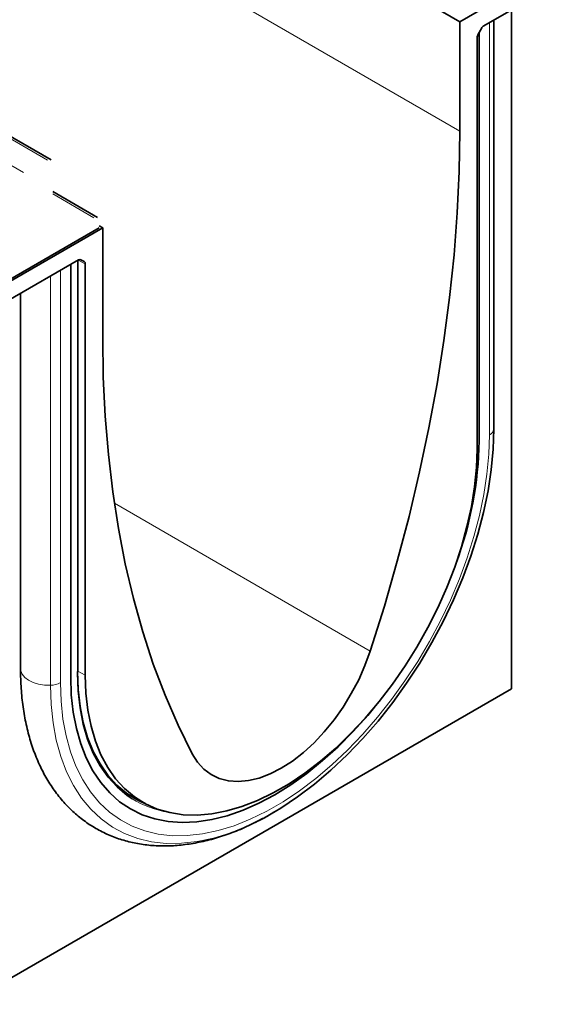
# Model space of a CAD drawing. Units: millimetres. Extents: x -579 to 15459, y 49851 to 61191.
# Drawn here: x 1190 to 1296, y 51273 to 51468 of the extents above; entities that cross this region are included whole.
import ezdxf

# ---------------------------------------------------------------- set-up
doc = ezdxf.new("R2010")
doc.units = ezdxf.units.MM
doc.header["$LTSCALE"] = 10
doc.layers.add('132952', color=7, linetype='Continuous')
doc.layers.add('TANGENT_EDGES', color=7, linetype='Continuous', lineweight=25)

# ---------------------------------------------------------------- blocks, each defined once
blk = doc.blocks.new('1034650-M_C_ISOMETRIC VIEW')
at = {"layer": '132952', "color": 7, "linetype": 'Continuous', "lineweight": 35}
for p, q in [((747.67, 459.7), (394.82, 663.39)), ((684.96, 569.99), (828.59, 487.07)), ((847.33, 497.89), (828.59, 487.07)), ((847.33, 494.3), (833.38, 486.25)), ((838.84, 355), (838.84, 489.4)), ((835.37, 406.57), (835.37, 487.4)), ((828.59, 465.43), (828.59, 487.07)), ((832.24, 484.6), (832.88, 485.72)), ((832.03, 483.91), (832.03, 402.47)), ((832.44, 404.09), (832.44, 484.96)), ((756.86, 448.3), (747.98, 453.43)), ((757.17, 446.66), (757.88, 446.25)), ((757.88, 446.25), (739.14, 435.44)), ((739.49, 436.05), (757.17, 446.25)), ((757.88, 446.25), (757.88, 424.61)), ((753.08, 439.9), (739.14, 431.85)), ((751.55, 357.39), (751.55, 439.01)), ((752.98, 358.29), (752.98, 439.84)), ((753.58, 439.95), (754.23, 439.57)), ((754.44, 357.67), (754.44, 439.11)), ((741.61, 433.27), (741.61, 358.96)), ((835.37, 406.57), (835.36, 406.41)), ((730.65, 292.54), (838.84, 355)), ((764.41, 333.29), (766.32, 332.27))]:
    blk.add_line(p, q, dxfattribs=at)
at = {"layer": '132952', "color": 7, "linetype": 'Continuous', "lineweight": 35, "flags": 128}
for points in [[(810.87, 362.47), (813.67, 371.38), (816.23, 380.27), (818.56, 389.12), (820.65, 397.93), (822.5, 406.68), (824.11, 415.37), (825.47, 423.97), (826.59, 432.49), (827.47, 440.9), (828.09, 449.21), (828.46, 457.39), (828.59, 465.43)], [(757.88, 424.61), (758, 416.71), (758.38, 408.96), (759, 401.38), (759.87, 393.97), (760.99, 386.75), (762.36, 379.72), (763.97, 372.89), (765.82, 366.28), (767.91, 359.88), (770.24, 353.72), (772.8, 347.79), (775.59, 342.11)], [(787.35, 328.2), (789.77, 329.42), (793.13, 331.36), (796.48, 333.59), (799.81, 336.1), (803.08, 338.88), (806.29, 341.9), (809.41, 345.16), (812.43, 348.62), (815.32, 352.28), (818.07, 356.1), (820.66, 360.07), (823.09, 364.16), (825.33, 368.35), (827.37, 372.62), (829.19, 376.94), (830.8, 381.28), (832.18, 385.62), (833.31, 389.93), (834.21, 394.19), (834.85, 398.37), (835.23, 402.45), (835.36, 406.41)], [(832.03, 402.47), (831.9, 398.79), (831.53, 394.99), (830.9, 391.09), (830.03, 387.13), (828.93, 383.11), (827.59, 379.08), (826.02, 375.05), (824.25, 371.06), (822.27, 367.12), (820.11, 363.27), (817.77, 359.53), (815.27, 355.92), (812.63, 352.47), (809.87, 349.2), (806.99, 346.12), (804.03, 343.27), (800.99, 340.65), (797.91, 338.3), (794.8, 336.21), (791.67, 334.4), (788.56, 332.9), (785.47, 331.69), (782.44, 330.81), (779.48, 330.24), (776.6, 329.99), (773.84, 330.07), (771.2, 330.48), (768.7, 331.2), (766.36, 332.24), (764.19, 333.6), (762.22, 335.25), (760.44, 337.2), (758.88, 339.42), (757.54, 341.9), (756.43, 344.64), (755.57, 347.6), (754.94, 350.78), (754.56, 354.14), (754.44, 357.67)], [(775.59, 342.11), (776.63, 340.46), (777.89, 339.09), (779.34, 338), (780.98, 337.23), (782.77, 336.77), (784.69, 336.63), (786.73, 336.82), (788.85, 337.33), (791.03, 338.15), (793.23, 339.28), (795.44, 340.7), (797.62, 342.39), (799.74, 344.33), (801.77, 346.49), (803.7, 348.85), (805.49, 351.38), (807.12, 354.04), (808.58, 356.8), (809.83, 359.62), (810.87, 362.47)], [(751.55, 357.39), (751.67, 353.8), (752.05, 350.37), (752.67, 347.14), (753.53, 344.1), (754.63, 341.3), (755.96, 338.73), (757.51, 336.43), (759.27, 334.4), (761.24, 332.65), (763.4, 331.21), (765.73, 330.06), (768.22, 329.23), (770.86, 328.72), (773.63, 328.53), (776.52, 328.66), (779.5, 329.11), (782.55, 329.88), (785.67, 330.96), (788.82, 332.35), (792, 334.04), (795.17, 336.01), (798.32, 338.26), (801.44, 340.78), (804.49, 343.54), (807.47, 346.53), (810.36, 349.73), (811.71, 351.34)], [(751.55, 357.39), (751.67, 353.8), (752.05, 350.37), (752.67, 347.14), (753.53, 344.1), (754.63, 341.3), (755.96, 338.73), (757.51, 336.43), (759.27, 334.4), (761.24, 332.65), (763.4, 331.21), (765.73, 330.06), (768.22, 329.23), (770.86, 328.72), (773.63, 328.53), (776.52, 328.66), (779.5, 329.11), (782.55, 329.88), (785.67, 330.96), (788.82, 332.35), (792, 334.04), (795.17, 336.01), (798.32, 338.26), (801.44, 340.78), (804.49, 343.54), (807.47, 346.53), (810.36, 349.73), (811.71, 351.34)], [(752.89, 358.41), (753.02, 354.87), (753.4, 351.5), (754.02, 348.32), (754.89, 345.35), (756, 342.61), (757.35, 340.12), (758.91, 337.89), (760.69, 335.94), (762.67, 334.28), (764.84, 332.92), (766.73, 332.05)], [(752.89, 358.17), (753.02, 354.61), (753.4, 351.22), (754.03, 348.02), (754.9, 345.03), (756.02, 342.28), (757.37, 339.77), (758.95, 337.53), (760.73, 335.57), (762.73, 333.9), (763.7, 333.24)], [(764.1, 333.34), (764.48, 333.13), (766.2, 332.33)]]:
    blk.add_lwpolyline(points, dxfattribs=at)
at = {"layer": '132952', "color": 7, "linetype": 'Continuous', "lineweight": 35}
blk.add_arc((759.7, 405.29), 72.75, 339.5628, 359.0541, dxfattribs=at)
for centre, major_axis, ratio, start_param, end_param in [((833.38, 485.44), (0.5, 0.866), 0.577777, 0.785659, 1.571058), ((832.74, 484.31), (0.5, 0.866), 0.577777, 1.571058, 2.35577), ((753.08, 439.08), (0.5, 0.867), 0.576986, 0.000261, 0.784974), ((753.73, 438.7), (0.5, 0.867), 0.576986, 5.498049, 6.283447)]:
    blk.add_ellipse(centre, major_axis=major_axis, ratio=ratio, start_param=start_param, end_param=end_param, dxfattribs=at)
for points, knots in [([(741.61, 358.96), (741.62, 358.28), (741.64, 356.34), (741.86, 353.21), (742.35, 349.64), (743.1, 346.22), (744.09, 342.98), (745.32, 339.95), (746.79, 337.14), (748.48, 334.57), (750.37, 332.26), (752.45, 330.22), (754.71, 328.45), (757.12, 326.97), (759.68, 325.77), (762.37, 324.86), (765.18, 324.24), (768.09, 323.9), (771.11, 323.86), (774.21, 324.11), (777.39, 324.66), (780.63, 325.5), (783.91, 326.65), (786.49, 327.72), (787.96, 328.49), (788.34, 328.69)], [0, 0, 0, 0, 0.025248, 0.072798, 0.120376, 0.16787, 0.215172, 0.262153, 0.308678, 0.354634, 0.399959, 0.444668, 0.488852, 0.532668, 0.576315, 0.619955, 0.663783, 0.707982, 0.752685, 0.797961, 0.843809, 0.890165, 0.936929, 0.983982, 1, 1, 1, 1]), ([(788.55, 328.8), (789.21, 329.12), (790.38, 329.7), (791.53, 330.41), (792.04, 330.72)], [0, 0, 0, 0, 0.564013, 1, 1, 1, 1])]:
    blk.add_open_spline(points, degree=3, knots=knots, dxfattribs=at)
at = {"layer": 'TANGENT_EDGES', "linetype": 'Continuous', "lineweight": 18}
for p, q in [((746.97, 459.66), (394.13, 663.35)), ((389.38, 660.9), (742.22, 457.2)), ((651.81, 567.49), (828.59, 465.43)), ((835.36, 406.41), (835.36, 487.39)), ((834.49, 405.27), (834.49, 486.89)), ((756.15, 448.25), (747.98, 452.97)), ((752.89, 358.17), (752.89, 439.79)), ((754.44, 439.11), (753.01, 439.85)), ((753.42, 439.99), (754.23, 439.57)), ((753.58, 439.95), (753.56, 439.96)), ((747.53, 355.71), (747.53, 436.69)), ((749.5, 356.21), (749.5, 437.83)), ((760.19, 391.73), (810.87, 362.47)), ((752.98, 358.47), (754.44, 357.67))]:
    blk.add_line(p, q, dxfattribs=at)
at = {"layer": 'TANGENT_EDGES', "linetype": 'Continuous', "lineweight": 18, "flags": 128}
for points in [[(749.5, 356.21), (749.63, 352.53), (750, 349.01), (750.62, 345.68), (751.48, 342.55), (752.59, 339.65), (753.92, 336.99), (755.47, 334.58), (757.24, 332.45), (759.21, 330.6), (761.38, 329.04), (763.73, 327.79), (766.24, 326.85), (768.9, 326.22), (771.7, 325.92), (774.61, 325.94), (777.63, 326.27), (780.74, 326.93), (783.91, 327.9), (787.12, 329.19), (790.37, 330.77), (793.62, 332.65), (796.87, 334.81), (800.09, 337.24), (803.25, 339.93), (806.36, 342.86), (809.38, 346), (812.29, 349.36), (815.09, 352.89), (817.75, 356.59), (820.27, 360.43), (822.61, 364.39), (824.78, 368.45), (826.75, 372.58), (828.52, 376.75), (830.07, 380.95), (831.41, 385.15), (832.51, 389.32), (833.37, 393.45), (833.99, 397.49), (834.36, 401.44), (834.49, 405.27)], [(741.61, 358.96), (741.65, 358.59), (741.92, 357.9), (742.43, 357.27), (743.17, 356.72), (744.09, 356.26), (745.16, 355.94), (746.33, 355.75), (747.53, 355.71)], [(747.53, 355.71), (747.66, 351.9), (748.05, 348.26), (748.69, 344.82), (749.58, 341.59), (750.72, 338.59), (752.09, 335.84), (753.7, 333.35), (755.53, 331.15), (757.57, 329.24), (759.81, 327.63), (762.23, 326.34), (764.83, 325.36), (767.58, 324.72), (770.47, 324.4), (773.48, 324.42), (776.6, 324.77), (779.81, 325.44), (783.09, 326.45), (786.41, 327.78), (787.35, 328.2)]]:
    blk.add_lwpolyline(points, dxfattribs=at)
at = {"layer": 'TANGENT_EDGES', "linetype": 'Continuous', "lineweight": 18}
for centre, radius, start, end in [((833.82, 406.69), 1.56, 295.0865, 349.7816), ((752.83, 358.31), 0.151, 294.3747, 354.3052), ((747.49, 359.97), 4.26, 270.5565, 298.1977), ((773.87, 349.44), 19.12, 237.8791, 261.0233)]:
    blk.add_arc(centre, radius, start, end, dxfattribs=at)

msp = doc.modelspace()

# ---------------------------------------------------------------- block references
at = {"layer": '132952'}
msp.add_blockref('1034650-M_C_ISOMETRIC VIEW', (448.75, 50980.84), dxfattribs=at)

doc.saveas('drawing.dxf')
